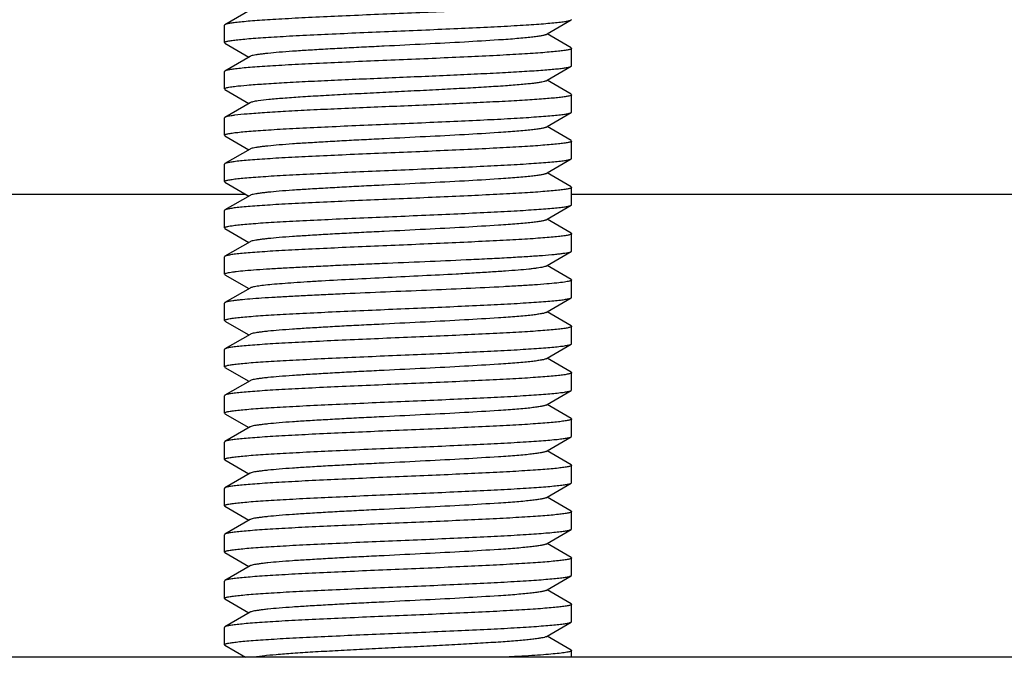
# Model space of a CAD drawing. Extents: x -9799 to -9011, y -5948 to -5372.
# Drawn here: x -9290 to -9273, y -5937 to -5926 of the extents above; entities that cross this region are included whole.
import ezdxf

# ---------------------------------------------------------------- set-up
doc = ezdxf.new("R2010")
doc.units = 0
doc.layers.add('02___PRT_ALL_AXES', color=7, linetype='Continuous')
doc.layers.add('06___PRT_ALL_SURFS', color=7, linetype='Continuous')

msp = doc.modelspace()

# ---------------------------------------------------------------- linework, layer by layer
at = {"color": 0, "linetype": 'Continuous'}
for p, q in [((-9286.326, -5926.039), (-9286.761, -5926.291)), ((-9281.192, -5926.45), (-9280.777, -5926.209)), ((-9280.777, -5926.209), (-9280.769, -5926.2)), ((-9286.761, -5926.291), (-9286.769, -5926.3)), ((-9286.769, -5926.6), (-9286.769, -5926.3)), ((-9286.769, -5926.6), (-9286.768, -5926.598)), ((-9286.761, -5926.609), (-9286.769, -5926.6)), ((-9286.761, -5926.609), (-9286.345, -5926.85)), ((-9281.211, -5926.461), (-9281.192, -5926.45)), ((-9280.777, -5926.691), (-9281.192, -5926.45)), ((-9280.777, -5926.691), (-9280.769, -5926.7)), ((-9280.769, -5927), (-9280.769, -5926.7)), ((-9280.769, -5926.7), (-9280.769, -5926.701)), ((-9286.326, -5926.839), (-9286.761, -5927.091)), ((-9286.761, -5927.091), (-9286.769, -5927.1)), ((-9286.769, -5927.4), (-9286.769, -5927.1)), ((-9281.192, -5927.25), (-9280.777, -5927.009)), ((-9280.777, -5927.009), (-9280.769, -5927)), ((-9281.211, -5927.261), (-9281.192, -5927.25)), ((-9280.777, -5927.491), (-9281.192, -5927.25)), ((-9286.761, -5927.409), (-9286.769, -5927.4)), ((-9286.761, -5927.409), (-9286.345, -5927.65)), ((-9280.777, -5927.491), (-9280.769, -5927.5)), ((-9280.769, -5927.8), (-9280.769, -5927.5)), ((-9280.769, -5927.5), (-9280.769, -5927.501)), ((-9286.326, -5927.639), (-9286.761, -5927.891)), ((-9280.777, -5927.809), (-9280.769, -5927.8)), ((-9286.761, -5927.891), (-9286.769, -5927.9)), ((-9286.769, -5928.2), (-9286.769, -5927.9)), ((-9281.192, -5928.05), (-9280.777, -5927.809)), ((-9281.211, -5928.061), (-9281.192, -5928.05)), ((-9280.777, -5928.291), (-9281.192, -5928.05)), ((-9286.769, -5928.2), (-9286.768, -5928.198)), ((-9286.761, -5928.209), (-9286.769, -5928.2)), ((-9286.761, -5928.209), (-9286.345, -5928.45)), ((-9280.777, -5928.291), (-9280.769, -5928.3)), ((-9280.769, -5928.6), (-9280.769, -5928.3)), ((-9280.769, -5928.3), (-9280.769, -5928.301)), ((-9286.326, -5928.439), (-9286.761, -5928.691)), ((-9281.192, -5928.85), (-9280.777, -5928.609)), ((-9280.777, -5928.609), (-9280.769, -5928.6)), ((-9286.761, -5928.691), (-9286.769, -5928.7)), ((-9286.769, -5929), (-9286.769, -5928.7)), ((-9286.769, -5929), (-9286.768, -5928.998)), ((-9281.211, -5928.861), (-9281.192, -5928.85)), ((-9280.777, -5929.091), (-9281.192, -5928.85)), ((-9286.761, -5929.009), (-9286.769, -5929)), ((-9286.761, -5929.009), (-9286.345, -5929.25)), ((-9280.777, -5929.091), (-9280.769, -5929.1)), ((-9280.769, -5929.4), (-9280.769, -5929.1)), ((-9280.769, -5929.1), (-9280.769, -5929.101)), ((-9286.326, -5929.239), (-9286.761, -5929.491)), ((-9286.761, -5929.491), (-9286.769, -5929.5)), ((-9286.769, -5929.8), (-9286.769, -5929.5)), ((-9281.192, -5929.65), (-9280.777, -5929.409)), ((-9280.777, -5929.409), (-9280.769, -5929.4)), ((-9281.211, -5929.661), (-9281.192, -5929.65)), ((-9280.777, -5929.891), (-9281.192, -5929.65)), ((-9286.769, -5929.8), (-9286.768, -5929.798)), ((-9286.761, -5929.809), (-9286.769, -5929.8)), ((-9286.761, -5929.809), (-9286.345, -5930.05)), ((-9280.777, -5929.891), (-9280.769, -5929.9)), ((-9280.769, -5930.2), (-9280.769, -5929.9)), ((-9280.769, -5929.9), (-9280.769, -5929.901)), ((-9286.326, -5930.039), (-9286.761, -5930.291)), ((-9286.761, -5930.291), (-9286.769, -5930.3)), ((-9286.769, -5930.6), (-9286.769, -5930.3)), ((-9281.192, -5930.45), (-9280.777, -5930.209)), ((-9280.777, -5930.209), (-9280.769, -5930.2)), ((-9281.211, -5930.461), (-9281.192, -5930.45)), ((-9280.777, -5930.691), (-9281.192, -5930.45)), ((-9286.761, -5930.609), (-9286.769, -5930.6)), ((-9286.761, -5930.609), (-9286.345, -5930.85)), ((-9280.777, -5930.691), (-9280.769, -5930.7)), ((-9286.326, -5930.839), (-9286.761, -5931.091)), ((-9280.769, -5931), (-9280.769, -5930.7)), ((-9281.192, -5931.25), (-9280.777, -5931.009)), ((-9280.777, -5931.009), (-9280.769, -5931)), ((-9286.761, -5931.091), (-9286.769, -5931.1)), ((-9286.769, -5931.4), (-9286.769, -5931.1)), ((-9281.211, -5931.261), (-9281.192, -5931.25)), ((-9280.777, -5931.491), (-9281.192, -5931.25)), ((-9286.769, -5931.4), (-9286.768, -5931.398)), ((-9286.761, -5931.409), (-9286.769, -5931.4)), ((-9286.761, -5931.409), (-9286.345, -5931.65)), ((-9280.777, -5931.491), (-9280.769, -5931.5)), ((-9280.769, -5931.8), (-9280.769, -5931.5)), ((-9280.769, -5931.5), (-9280.769, -5931.501)), ((-9286.326, -5931.639), (-9286.761, -5931.891)), ((-9281.192, -5932.05), (-9280.777, -5931.809)), ((-9280.777, -5931.809), (-9280.769, -5931.8)), ((-9286.761, -5931.891), (-9286.769, -5931.9)), ((-9286.769, -5932.2), (-9286.769, -5931.9)), ((-9281.211, -5932.061), (-9281.192, -5932.05)), ((-9280.777, -5932.291), (-9281.192, -5932.05)), ((-9286.769, -5932.2), (-9286.768, -5932.198)), ((-9286.761, -5932.209), (-9286.769, -5932.2)), ((-9286.761, -5932.209), (-9286.345, -5932.45)), ((-9280.777, -5932.291), (-9280.769, -5932.3)), ((-9280.769, -5932.6), (-9280.769, -5932.3)), ((-9280.769, -5932.3), (-9280.769, -5932.301)), ((-9286.326, -5932.439), (-9286.761, -5932.691)), ((-9286.761, -5932.691), (-9286.769, -5932.7)), ((-9286.769, -5933), (-9286.769, -5932.7)), ((-9281.192, -5932.85), (-9280.777, -5932.609)), ((-9280.777, -5932.609), (-9280.769, -5932.6)), ((-9281.211, -5932.861), (-9281.192, -5932.85)), ((-9280.777, -5933.091), (-9281.192, -5932.85)), ((-9286.769, -5933), (-9286.768, -5932.998)), ((-9286.761, -5933.009), (-9286.769, -5933)), ((-9286.761, -5933.009), (-9286.345, -5933.25)), ((-9286.326, -5933.239), (-9286.761, -5933.491)), ((-9280.777, -5933.091), (-9280.769, -5933.1)), ((-9280.769, -5933.4), (-9280.769, -5933.1)), ((-9280.769, -5933.1), (-9280.769, -5933.101)), ((-9281.192, -5933.65), (-9280.777, -5933.409)), ((-9280.777, -5933.409), (-9280.769, -5933.4)), ((-9286.761, -5933.491), (-9286.769, -5933.5)), ((-9286.769, -5933.8), (-9286.769, -5933.5)), ((-9281.211, -5933.661), (-9281.192, -5933.65)), ((-9280.777, -5933.891), (-9281.192, -5933.65)), ((-9286.769, -5933.8), (-9286.768, -5933.798)), ((-9286.761, -5933.809), (-9286.769, -5933.8)), ((-9286.761, -5933.809), (-9286.345, -5934.05)), ((-9280.777, -5933.891), (-9280.769, -5933.9)), ((-9280.769, -5934.2), (-9280.769, -5933.9)), ((-9280.769, -5933.9), (-9280.769, -5933.901)), ((-9286.326, -5934.039), (-9286.761, -5934.291)), ((-9281.192, -5934.45), (-9280.777, -5934.209)), ((-9280.777, -5934.209), (-9280.769, -5934.2)), ((-9286.761, -5934.291), (-9286.769, -5934.3)), ((-9286.769, -5934.6), (-9286.769, -5934.3)), ((-9286.769, -5934.6), (-9286.768, -5934.598)), ((-9286.761, -5934.609), (-9286.769, -5934.6)), ((-9286.761, -5934.609), (-9286.345, -5934.85)), ((-9281.211, -5934.461), (-9281.192, -5934.45)), ((-9280.777, -5934.691), (-9281.192, -5934.45)), ((-9280.777, -5934.691), (-9280.769, -5934.7)), ((-9280.769, -5935), (-9280.769, -5934.7)), ((-9280.769, -5934.7), (-9280.769, -5934.701)), ((-9286.326, -5934.839), (-9286.761, -5935.091)), ((-9286.761, -5935.091), (-9286.769, -5935.1)), ((-9286.769, -5935.4), (-9286.769, -5935.1)), ((-9281.192, -5935.25), (-9280.777, -5935.009)), ((-9280.777, -5935.009), (-9280.769, -5935)), ((-9281.211, -5935.261), (-9281.192, -5935.25)), ((-9280.777, -5935.491), (-9281.192, -5935.25)), ((-9286.769, -5935.4), (-9286.768, -5935.398)), ((-9286.761, -5935.409), (-9286.769, -5935.4)), ((-9286.761, -5935.409), (-9286.345, -5935.65)), ((-9280.777, -5935.491), (-9280.769, -5935.5)), ((-9280.769, -5935.8), (-9280.769, -5935.5)), ((-9280.769, -5935.5), (-9280.769, -5935.501)), ((-9286.326, -5935.639), (-9286.761, -5935.891)), ((-9280.777, -5935.809), (-9280.769, -5935.8)), ((-9286.761, -5935.891), (-9286.769, -5935.9)), ((-9286.769, -5936.2), (-9286.769, -5935.9)), ((-9281.192, -5936.05), (-9280.777, -5935.809)), ((-9281.211, -5936.061), (-9281.192, -5936.05)), ((-9280.777, -5936.291), (-9281.192, -5936.05)), ((-9286.769, -5936.2), (-9286.768, -5936.198)), ((-9286.761, -5936.209), (-9286.769, -5936.2)), ((-9286.761, -5936.209), (-9286.345, -5936.45)), ((-9280.777, -5936.291), (-9280.769, -5936.3)), ((-9280.769, -5936.6), (-9280.769, -5936.3)), ((-9280.769, -5936.3), (-9280.769, -5936.301)), ((-9286.326, -5936.439), (-9286.761, -5936.691)), ((-9281.192, -5936.85), (-9280.777, -5936.609)), ((-9280.777, -5936.609), (-9280.769, -5936.6)), ((-9286.761, -5936.691), (-9286.769, -5936.7)), ((-9286.769, -5937), (-9286.769, -5936.7)), ((-9281.211, -5936.861), (-9281.192, -5936.85)), ((-9280.777, -5937.091), (-9281.192, -5936.85)), ((-9286.769, -5937), (-9286.768, -5936.998)), ((-9286.761, -5937.009), (-9286.769, -5937)), ((-9286.761, -5937.009), (-9286.402, -5937.217)), ((-9280.777, -5937.091), (-9280.769, -5937.1)), ((-9280.769, -5937.217), (-9280.769, -5937.1)), ((-9280.769, -5937.1), (-9280.769, -5937.101)), ((-9067.769, -5937.217), (-9359.769, -5937.217))]:
    msp.add_line(p, q, dxfattribs=at)
for points, start_tangent, end_tangent in [([(-9280.769, -5925.901), (-9280.774, -5925.907), (-9280.786, -5925.914), (-9280.804, -5925.92), (-9280.83, -5925.926), (-9280.901, -5925.938), (-9280.998, -5925.95), (-9281.12, -5925.962), (-9281.267, -5925.974), (-9281.436, -5925.987), (-9281.627, -5925.999), (-9281.837, -5926.011), (-9282.064, -5926.023), (-9282.564, -5926.047), (-9283.108, -5926.072), (-9283.676, -5926.096), (-9284.247, -5926.12), (-9284.8, -5926.145), (-9285.316, -5926.169), (-9285.776, -5926.193), (-9285.98, -5926.205), (-9286.163, -5926.218), (-9286.325, -5926.23), (-9286.463, -5926.242), (-9286.576, -5926.254), (-9286.664, -5926.266), (-9286.726, -5926.278), (-9286.747, -5926.284), (-9286.761, -5926.291)], (-0.261466, -0.965213), (-0.865709, -0.500548)), ([(-9286.768, -5926.598), (-9286.763, -5926.592), (-9286.751, -5926.586), (-9286.733, -5926.58), (-9286.707, -5926.574), (-9286.636, -5926.562), (-9286.539, -5926.55), (-9286.417, -5926.538), (-9286.27, -5926.525), (-9286.101, -5926.513), (-9285.911, -5926.501), (-9285.7, -5926.489), (-9285.473, -5926.477), (-9284.973, -5926.453), (-9284.429, -5926.428), (-9283.862, -5926.404), (-9283.291, -5926.38), (-9282.737, -5926.355), (-9282.221, -5926.331), (-9281.761, -5926.307), (-9281.557, -5926.294), (-9281.374, -5926.282), (-9281.213, -5926.27), (-9281.075, -5926.258), (-9280.961, -5926.246), (-9280.873, -5926.234), (-9280.811, -5926.221), (-9280.791, -5926.215), (-9280.777, -5926.209)], (0.261599, 0.965177), (0.865699, 0.500565)), ([(-9281.211, -5926.461), (-9281.224, -5926.467), (-9281.242, -5926.473), (-9281.296, -5926.484), (-9281.37, -5926.496), (-9281.465, -5926.508), (-9281.58, -5926.52), (-9281.714, -5926.532), (-9281.865, -5926.544), (-9282.033, -5926.555), (-9282.62, -5926.591), (-9283.295, -5926.626), (-9284.007, -5926.662), (-9284.359, -5926.679), (-9284.7, -5926.697), (-9285.023, -5926.715), (-9285.322, -5926.733), (-9285.59, -5926.75), (-9285.824, -5926.768), (-9286.017, -5926.786), (-9286.098, -5926.795), (-9286.167, -5926.804), (-9286.225, -5926.812), (-9286.271, -5926.821), (-9286.305, -5926.83), (-9286.326, -5926.839)], (-0.865215, -0.501402), (-0.865252, -0.501337)), ([(-9280.769, -5926.701), (-9280.774, -5926.707), (-9280.786, -5926.714), (-9280.804, -5926.72), (-9280.83, -5926.726), (-9280.901, -5926.738), (-9280.998, -5926.75), (-9281.12, -5926.762), (-9281.267, -5926.774), (-9281.436, -5926.787), (-9281.627, -5926.799), (-9281.837, -5926.811), (-9282.064, -5926.823), (-9282.564, -5926.847), (-9283.108, -5926.872), (-9283.676, -5926.896), (-9284.247, -5926.92), (-9284.8, -5926.945), (-9285.317, -5926.969), (-9285.776, -5926.993), (-9285.98, -5927.005), (-9286.163, -5927.018), (-9286.325, -5927.03), (-9286.463, -5927.042), (-9286.576, -5927.054), (-9286.664, -5927.066), (-9286.726, -5927.078), (-9286.747, -5927.084), (-9286.761, -5927.091)], (-0.261599, -0.965177), (-0.865699, -0.500565)), ([(-9286.592, -5927.356), (-9286.379, -5927.334), (-9286.091, -5927.313), (-9285.736, -5927.291), (-9285.324, -5927.269), (-9284.867, -5927.248), (-9284.378, -5927.226), (-9283.872, -5927.204), (-9283.363, -5927.183), (-9282.865, -5927.161), (-9282.394, -5927.139), (-9281.962, -5927.118), (-9281.582, -5927.096), (-9281.416, -5927.085), (-9281.266, -5927.074), (-9281.134, -5927.063), (-9281.022, -5927.053), (-9280.929, -5927.042), (-9280.857, -5927.031), (-9280.806, -5927.02), (-9280.789, -5927.015), (-9280.777, -5927.009)], (0.992214, 0.124545), (0.865644, 0.50066)), ([(-9281.211, -5927.261), (-9281.223, -5927.266), (-9281.239, -5927.272), (-9281.285, -5927.282), (-9281.348, -5927.293), (-9281.43, -5927.304), (-9281.527, -5927.315), (-9281.641, -5927.326), (-9281.914, -5927.347), (-9282.24, -5927.369), (-9282.61, -5927.39), (-9283.012, -5927.412), (-9283.437, -5927.433), (-9283.871, -5927.455), (-9284.302, -5927.477), (-9284.718, -5927.498), (-9285.106, -5927.52), (-9285.457, -5927.541), (-9285.758, -5927.563), (-9286.003, -5927.584), (-9286.184, -5927.606)], (-0.865059, -0.501669), (-0.989411, -0.145143)), ([(-9286.769, -5927.4), (-9286.764, -5927.393), (-9286.757, -5927.389), (-9286.749, -5927.385)], (0, 1), (0.937867, 0.346996)), ([(-9286.749, -5927.385), (-9286.724, -5927.378), (-9286.69, -5927.371), (-9286.592, -5927.356)], (0.937867, 0.346996), (0.992214, 0.124545)), ([(-9280.769, -5927.501), (-9280.773, -5927.507), (-9280.783, -5927.512), (-9280.82, -5927.524), (-9280.879, -5927.535), (-9280.96, -5927.546), (-9281.063, -5927.557), (-9281.186, -5927.568), (-9281.328, -5927.579), (-9281.489, -5927.59), (-9281.667, -5927.601), (-9281.861, -5927.612), (-9282.291, -5927.634), (-9282.766, -5927.657), (-9283.271, -5927.679), (-9283.79, -5927.701), (-9284.31, -5927.723), (-9284.813, -5927.745), (-9285.284, -5927.767), (-9285.71, -5927.79), (-9286.076, -5927.812), (-9286.374, -5927.834), (-9286.592, -5927.856)], (-0.257282, -0.966336), (-0.992214, -0.124545)), ([(-9286.184, -5927.606), (-9286.236, -5927.614), (-9286.276, -5927.622), (-9286.307, -5927.631), (-9286.326, -5927.639)], (-0.989411, -0.145143), (-0.865165, -0.501487)), ([(-9286.768, -5928.198), (-9286.763, -5928.192), (-9286.751, -5928.186), (-9286.733, -5928.18), (-9286.707, -5928.174), (-9286.636, -5928.162), (-9286.539, -5928.15), (-9286.417, -5928.138), (-9286.27, -5928.125), (-9286.101, -5928.113), (-9285.91, -5928.101), (-9285.7, -5928.089), (-9285.473, -5928.077), (-9284.973, -5928.053), (-9284.429, -5928.028), (-9283.861, -5928.004), (-9283.29, -5927.98), (-9282.737, -5927.955), (-9282.221, -5927.931), (-9281.761, -5927.907), (-9281.557, -5927.894), (-9281.374, -5927.882), (-9281.213, -5927.87), (-9281.075, -5927.858), (-9280.961, -5927.846), (-9280.873, -5927.834), (-9280.811, -5927.821), (-9280.791, -5927.815), (-9280.777, -5927.809)], (0.261898, 0.965095), (0.865704, 0.500557)), ([(-9286.592, -5927.856), (-9286.654, -5927.865), (-9286.703, -5927.873), (-9286.739, -5927.882), (-9286.761, -5927.891)], (-0.992214, -0.124545), (-0.865401, -0.50108)), ([(-9281.211, -5928.061), (-9281.224, -5928.067), (-9281.242, -5928.073), (-9281.296, -5928.084), (-9281.37, -5928.096), (-9281.465, -5928.108), (-9281.58, -5928.12), (-9281.714, -5928.132), (-9281.865, -5928.144), (-9282.033, -5928.155), (-9282.62, -5928.191), (-9283.295, -5928.226), (-9284.007, -5928.262), (-9284.359, -5928.279), (-9284.7, -5928.297), (-9285.023, -5928.315), (-9285.322, -5928.333), (-9285.59, -5928.35), (-9285.824, -5928.368), (-9286.017, -5928.386), (-9286.098, -5928.395), (-9286.167, -5928.404), (-9286.225, -5928.412), (-9286.271, -5928.421), (-9286.305, -5928.43), (-9286.326, -5928.439)], (-0.865248, -0.501344), (-0.865207, -0.501414)), ([(-9280.769, -5928.301), (-9280.774, -5928.307), (-9280.786, -5928.314), (-9280.804, -5928.32), (-9280.83, -5928.326), (-9280.901, -5928.338), (-9280.998, -5928.35), (-9281.12, -5928.362), (-9281.267, -5928.374), (-9281.436, -5928.387), (-9281.627, -5928.399), (-9281.837, -5928.411), (-9282.064, -5928.423), (-9282.564, -5928.447), (-9283.108, -5928.472), (-9283.676, -5928.496), (-9284.247, -5928.52), (-9284.8, -5928.545), (-9285.317, -5928.569), (-9285.776, -5928.593), (-9285.98, -5928.605), (-9286.163, -5928.618), (-9286.325, -5928.63), (-9286.463, -5928.642), (-9286.576, -5928.654), (-9286.664, -5928.666), (-9286.726, -5928.678), (-9286.747, -5928.684), (-9286.761, -5928.691)], (-0.261517, -0.965199), (-0.865702, -0.50056)), ([(-9286.768, -5928.998), (-9286.763, -5928.992), (-9286.751, -5928.986), (-9286.733, -5928.98), (-9286.707, -5928.974), (-9286.636, -5928.962), (-9286.539, -5928.95), (-9286.417, -5928.938), (-9286.27, -5928.925), (-9286.101, -5928.913), (-9285.911, -5928.901), (-9285.7, -5928.889), (-9285.473, -5928.877), (-9284.973, -5928.853), (-9284.429, -5928.828), (-9283.862, -5928.804), (-9283.29, -5928.78), (-9282.737, -5928.755), (-9282.221, -5928.731), (-9281.761, -5928.707), (-9281.557, -5928.694), (-9281.374, -5928.682), (-9281.213, -5928.67), (-9281.075, -5928.658), (-9280.961, -5928.646), (-9280.873, -5928.634), (-9280.811, -5928.621), (-9280.791, -5928.615), (-9280.777, -5928.609)], (0.261821, 0.965116), (0.865698, 0.500566)), ([(-9281.211, -5928.861), (-9281.224, -5928.867), (-9281.242, -5928.873), (-9281.296, -5928.884), (-9281.37, -5928.896), (-9281.465, -5928.908), (-9281.58, -5928.92), (-9281.714, -5928.932), (-9281.865, -5928.944), (-9282.033, -5928.955), (-9282.62, -5928.991), (-9283.295, -5929.026), (-9284.007, -5929.062), (-9284.359, -5929.079), (-9284.7, -5929.097), (-9285.023, -5929.115), (-9285.322, -5929.133), (-9285.59, -5929.15), (-9285.824, -5929.168), (-9286.017, -5929.186), (-9286.098, -5929.195), (-9286.167, -5929.204), (-9286.225, -5929.212), (-9286.271, -5929.221), (-9286.305, -5929.23), (-9286.326, -5929.239)], (-0.865401, -0.50108), (-0.865397, -0.501086)), ([(-9280.769, -5929.101), (-9280.774, -5929.107), (-9280.786, -5929.114), (-9280.804, -5929.12), (-9280.83, -5929.126), (-9280.901, -5929.138), (-9280.998, -5929.15), (-9281.12, -5929.162), (-9281.267, -5929.174), (-9281.436, -5929.187), (-9281.627, -5929.199), (-9281.837, -5929.211), (-9282.064, -5929.223), (-9282.564, -5929.247), (-9283.108, -5929.272), (-9283.676, -5929.296), (-9284.247, -5929.32), (-9284.8, -5929.345), (-9285.317, -5929.369), (-9285.776, -5929.393), (-9285.98, -5929.405), (-9286.163, -5929.418), (-9286.325, -5929.43), (-9286.463, -5929.442), (-9286.576, -5929.454), (-9286.664, -5929.466), (-9286.726, -5929.478), (-9286.747, -5929.484), (-9286.761, -5929.491)], (-0.261549, -0.96519), (-0.865702, -0.50056)), ([(-9286.768, -5929.798), (-9286.763, -5929.792), (-9286.751, -5929.786), (-9286.733, -5929.78), (-9286.707, -5929.774), (-9286.636, -5929.762), (-9286.539, -5929.75), (-9286.417, -5929.738), (-9286.27, -5929.725), (-9286.101, -5929.713), (-9285.911, -5929.701), (-9285.701, -5929.689), (-9285.473, -5929.677), (-9284.973, -5929.653), (-9284.429, -5929.628), (-9283.862, -5929.604), (-9283.291, -5929.58), (-9282.737, -5929.555), (-9282.221, -5929.531), (-9281.761, -5929.507), (-9281.558, -5929.494), (-9281.374, -5929.482), (-9281.213, -5929.47), (-9281.075, -5929.458), (-9280.961, -5929.446), (-9280.873, -5929.434), (-9280.811, -5929.421), (-9280.791, -5929.415), (-9280.777, -5929.409)], (0.261454, 0.965216), (0.86571, 0.500546)), ([(-9281.211, -5929.661), (-9281.224, -5929.667), (-9281.242, -5929.673), (-9281.296, -5929.684), (-9281.37, -5929.696), (-9281.465, -5929.708), (-9281.58, -5929.72), (-9281.714, -5929.732), (-9281.865, -5929.744), (-9282.033, -5929.755), (-9282.62, -5929.791), (-9283.295, -5929.826), (-9284.007, -5929.862), (-9284.359, -5929.879), (-9284.7, -5929.897), (-9285.023, -5929.915), (-9285.322, -5929.933), (-9285.59, -5929.95), (-9285.824, -5929.968), (-9286.017, -5929.986), (-9286.098, -5929.995), (-9286.167, -5930.004), (-9286.225, -5930.012), (-9286.271, -5930.021), (-9286.305, -5930.03), (-9286.326, -5930.039)], (-0.865162, -0.501492), (-0.865222, -0.50139)), ([(-9280.769, -5929.901), (-9280.774, -5929.907), (-9280.786, -5929.914), (-9280.804, -5929.92), (-9280.83, -5929.926), (-9280.901, -5929.938), (-9280.998, -5929.95), (-9281.12, -5929.962), (-9281.267, -5929.974), (-9281.436, -5929.987), (-9281.627, -5929.999), (-9281.837, -5930.011), (-9282.065, -5930.023), (-9282.564, -5930.047), (-9283.108, -5930.072), (-9283.676, -5930.096), (-9284.247, -5930.12), (-9284.801, -5930.145), (-9285.317, -5930.169), (-9285.776, -5930.193), (-9285.98, -5930.205), (-9286.163, -5930.218), (-9286.325, -5930.23), (-9286.463, -5930.242), (-9286.576, -5930.254), (-9286.664, -5930.266), (-9286.726, -5930.278), (-9286.747, -5930.284), (-9286.761, -5930.291)], (-0.262403, -0.964958), (-0.865701, -0.500561)), ([(-9286.769, -5930.6), (-9286.763, -5930.592), (-9286.756, -5930.588), (-9286.746, -5930.584), (-9286.717, -5930.576), (-9286.678, -5930.569), (-9286.627, -5930.561), (-9286.566, -5930.553), (-9286.411, -5930.537), (-9286.216, -5930.521), (-9285.984, -5930.506), (-9285.718, -5930.49), (-9285.423, -5930.474), (-9285.103, -5930.459), (-9284.762, -5930.443), (-9284.406, -5930.427), (-9284.041, -5930.411), (-9283.303, -5930.38), (-9282.594, -5930.349)], (0, 1), (0.998938, 0.046077)), ([(-9282.594, -5930.349), (-9282.228, -5930.331), (-9281.891, -5930.314), (-9281.59, -5930.296), (-9281.329, -5930.279), (-9281.113, -5930.262), (-9281.024, -5930.253), (-9280.948, -5930.244), (-9280.884, -5930.235), (-9280.835, -5930.227), (-9280.799, -5930.218), (-9280.777, -5930.209)], (0.998938, 0.046077), (0.865542, 0.500836)), ([(-9281.211, -5930.461), (-9281.232, -5930.469), (-9281.264, -5930.478), (-9281.308, -5930.487), (-9281.363, -5930.495), (-9281.429, -5930.504), (-9281.506, -5930.513), (-9281.69, -5930.53), (-9281.912, -5930.547), (-9282.168, -5930.564), (-9282.454, -5930.581), (-9282.763, -5930.599)], (-0.865073, -0.501645), (-0.99855, -0.053828)), ([(-9282.763, -5930.599), (-9283.343, -5930.629), (-9283.947, -5930.659), (-9284.54, -5930.689), (-9285.091, -5930.719), (-9285.341, -5930.734), (-9285.569, -5930.749), (-9285.772, -5930.764), (-9285.947, -5930.779), (-9286.092, -5930.794), (-9286.204, -5930.809), (-9286.248, -5930.816), (-9286.283, -5930.824), (-9286.309, -5930.831), (-9286.326, -5930.839)], (-0.99855, -0.053828), (-0.865053, -0.501681)), ([(-9282.594, -5930.849), (-9283.276, -5930.879), (-9283.986, -5930.909), (-9284.684, -5930.939), (-9285.016, -5930.955), (-9285.33, -5930.97), (-9285.623, -5930.985), (-9285.889, -5931), (-9286.125, -5931.015), (-9286.329, -5931.03), (-9286.496, -5931.045), (-9286.565, -5931.053), (-9286.625, -5931.06), (-9286.674, -5931.068), (-9286.713, -5931.075), (-9286.742, -5931.083), (-9286.761, -5931.091)], (-0.998938, -0.046077), (-0.865597, -0.500741)), ([(-9280.81, -5930.721), (-9280.847, -5930.729), (-9280.895, -5930.737), (-9281.025, -5930.753), (-9281.199, -5930.769), (-9281.412, -5930.785), (-9281.663, -5930.801), (-9281.946, -5930.817), (-9282.594, -5930.849)], (-0.968582, -0.248696), (-0.998938, -0.046077)), ([(-9280.769, -5930.7), (-9280.771, -5930.705), (-9280.779, -5930.71), (-9280.792, -5930.716), (-9280.81, -5930.721)], (0, -1), (-0.968582, -0.248696)), ([(-9286.768, -5931.398), (-9286.763, -5931.392), (-9286.751, -5931.386), (-9286.733, -5931.38), (-9286.707, -5931.374), (-9286.636, -5931.362), (-9286.539, -5931.35), (-9286.417, -5931.338), (-9286.27, -5931.325), (-9286.101, -5931.313), (-9285.911, -5931.301), (-9285.7, -5931.289), (-9285.473, -5931.277), (-9284.973, -5931.253), (-9284.429, -5931.228), (-9283.861, -5931.204), (-9283.29, -5931.18), (-9282.737, -5931.155), (-9282.221, -5931.131), (-9281.761, -5931.107), (-9281.557, -5931.094), (-9281.374, -5931.082), (-9281.213, -5931.07), (-9281.075, -5931.058), (-9280.961, -5931.046), (-9280.873, -5931.034), (-9280.811, -5931.021), (-9280.791, -5931.015), (-9280.777, -5931.009)], (0.262001, 0.965068), (0.865697, 0.500568)), ([(-9281.211, -5931.261), (-9281.224, -5931.267), (-9281.242, -5931.273), (-9281.296, -5931.284), (-9281.37, -5931.296), (-9281.465, -5931.308), (-9281.58, -5931.32), (-9281.714, -5931.332), (-9281.865, -5931.344), (-9282.033, -5931.355), (-9282.62, -5931.391), (-9283.295, -5931.426), (-9284.007, -5931.462), (-9284.359, -5931.479), (-9284.7, -5931.497), (-9285.023, -5931.515), (-9285.322, -5931.533), (-9285.59, -5931.55), (-9285.824, -5931.568), (-9286.017, -5931.586), (-9286.098, -5931.595), (-9286.167, -5931.604), (-9286.225, -5931.612), (-9286.271, -5931.621), (-9286.305, -5931.63), (-9286.326, -5931.639)], (-0.865278, -0.501293), (-0.865264, -0.501316)), ([(-9280.769, -5931.501), (-9280.774, -5931.507), (-9280.786, -5931.514), (-9280.804, -5931.52), (-9280.83, -5931.526), (-9280.901, -5931.538), (-9280.998, -5931.55), (-9281.12, -5931.562), (-9281.267, -5931.574), (-9281.436, -5931.587), (-9281.627, -5931.599), (-9281.837, -5931.611), (-9282.064, -5931.623), (-9282.564, -5931.647), (-9283.108, -5931.672), (-9283.676, -5931.696), (-9284.247, -5931.72), (-9284.8, -5931.745), (-9285.317, -5931.769), (-9285.776, -5931.793), (-9285.98, -5931.805), (-9286.163, -5931.818), (-9286.325, -5931.83), (-9286.463, -5931.842), (-9286.576, -5931.854), (-9286.664, -5931.866), (-9286.726, -5931.878), (-9286.747, -5931.884), (-9286.761, -5931.891)], (-0.26146, -0.965214), (-0.865704, -0.500556)), ([(-9286.768, -5932.198), (-9286.763, -5932.192), (-9286.751, -5932.186), (-9286.733, -5932.18), (-9286.707, -5932.174), (-9286.636, -5932.162), (-9286.539, -5932.15), (-9286.417, -5932.138), (-9286.27, -5932.125), (-9286.101, -5932.113), (-9285.911, -5932.101), (-9285.701, -5932.089), (-9285.473, -5932.077), (-9284.973, -5932.053), (-9284.429, -5932.028), (-9283.862, -5932.004), (-9283.291, -5931.98), (-9282.737, -5931.955), (-9282.221, -5931.931), (-9281.761, -5931.907), (-9281.558, -5931.894), (-9281.374, -5931.882), (-9281.213, -5931.87), (-9281.075, -5931.858), (-9280.961, -5931.846), (-9280.873, -5931.834), (-9280.811, -5931.821), (-9280.791, -5931.815), (-9280.777, -5931.809)], (0.261438, 0.96522), (0.865708, 0.500549)), ([(-9281.211, -5932.061), (-9281.224, -5932.067), (-9281.242, -5932.073), (-9281.296, -5932.084), (-9281.37, -5932.096), (-9281.465, -5932.108), (-9281.58, -5932.12), (-9281.714, -5932.132), (-9281.865, -5932.144), (-9282.033, -5932.155), (-9282.62, -5932.191), (-9283.295, -5932.226), (-9284.007, -5932.262), (-9284.359, -5932.279), (-9284.7, -5932.297), (-9285.023, -5932.315), (-9285.322, -5932.333), (-9285.59, -5932.35), (-9285.824, -5932.368), (-9286.017, -5932.386), (-9286.098, -5932.395), (-9286.167, -5932.404), (-9286.225, -5932.412), (-9286.271, -5932.421), (-9286.305, -5932.43), (-9286.326, -5932.439)], (-0.865399, -0.501084), (-0.865387, -0.501103)), ([(-9280.769, -5932.301), (-9280.774, -5932.307), (-9280.786, -5932.314), (-9280.804, -5932.32), (-9280.83, -5932.326), (-9280.901, -5932.338), (-9280.998, -5932.35), (-9281.12, -5932.362), (-9281.267, -5932.374), (-9281.436, -5932.387), (-9281.627, -5932.399), (-9281.837, -5932.411), (-9282.065, -5932.423), (-9282.564, -5932.447), (-9283.108, -5932.472), (-9283.676, -5932.496), (-9284.247, -5932.52), (-9284.801, -5932.545), (-9285.317, -5932.569), (-9285.776, -5932.593), (-9285.98, -5932.605), (-9286.163, -5932.618), (-9286.325, -5932.63), (-9286.463, -5932.642), (-9286.576, -5932.654), (-9286.664, -5932.666), (-9286.726, -5932.678), (-9286.747, -5932.684), (-9286.761, -5932.691)], (-0.262266, -0.964996), (-0.865699, -0.500565)), ([(-9286.768, -5932.998), (-9286.763, -5932.992), (-9286.751, -5932.986), (-9286.733, -5932.98), (-9286.707, -5932.974), (-9286.636, -5932.962), (-9286.539, -5932.95), (-9286.417, -5932.938), (-9286.27, -5932.925), (-9286.101, -5932.913), (-9285.911, -5932.901), (-9285.7, -5932.889), (-9285.473, -5932.877), (-9284.973, -5932.853), (-9284.429, -5932.828), (-9283.862, -5932.804), (-9283.29, -5932.78), (-9282.737, -5932.755), (-9282.221, -5932.731), (-9281.761, -5932.707), (-9281.557, -5932.694), (-9281.374, -5932.682), (-9281.213, -5932.67), (-9281.075, -5932.658), (-9280.961, -5932.646), (-9280.873, -5932.634), (-9280.811, -5932.621), (-9280.791, -5932.615), (-9280.777, -5932.609)], (0.261594, 0.965178), (0.865702, 0.50056)), ([(-9281.211, -5932.861), (-9281.224, -5932.867), (-9281.242, -5932.873), (-9281.296, -5932.884), (-9281.37, -5932.896), (-9281.465, -5932.908), (-9281.58, -5932.92), (-9281.714, -5932.932), (-9281.865, -5932.944), (-9282.033, -5932.955), (-9282.62, -5932.991), (-9283.295, -5933.026), (-9284.007, -5933.062), (-9284.359, -5933.079), (-9284.7, -5933.097), (-9285.023, -5933.115), (-9285.322, -5933.133), (-9285.59, -5933.15), (-9285.824, -5933.168), (-9286.017, -5933.186), (-9286.098, -5933.195), (-9286.167, -5933.204), (-9286.225, -5933.212), (-9286.271, -5933.221), (-9286.305, -5933.23), (-9286.326, -5933.239)], (-0.865121, -0.501564), (-0.865191, -0.501442)), ([(-9280.769, -5933.101), (-9280.774, -5933.107), (-9280.786, -5933.114), (-9280.804, -5933.12), (-9280.83, -5933.126), (-9280.901, -5933.138), (-9280.998, -5933.15), (-9281.12, -5933.162), (-9281.267, -5933.174), (-9281.436, -5933.187), (-9281.627, -5933.199), (-9281.837, -5933.211), (-9282.065, -5933.223), (-9282.564, -5933.247), (-9283.108, -5933.272), (-9283.676, -5933.296), (-9284.247, -5933.32), (-9284.8, -5933.345), (-9285.317, -5933.369), (-9285.776, -5933.393), (-9285.98, -5933.405), (-9286.163, -5933.418), (-9286.325, -5933.43), (-9286.463, -5933.442), (-9286.576, -5933.454), (-9286.664, -5933.466), (-9286.726, -5933.478), (-9286.747, -5933.484), (-9286.761, -5933.491)], (-0.261521, -0.965198), (-0.865699, -0.500565)), ([(-9286.768, -5933.798), (-9286.763, -5933.792), (-9286.751, -5933.786), (-9286.733, -5933.78), (-9286.707, -5933.774), (-9286.636, -5933.762), (-9286.539, -5933.75), (-9286.417, -5933.738), (-9286.27, -5933.725), (-9286.101, -5933.713), (-9285.91, -5933.701), (-9285.7, -5933.689), (-9285.473, -5933.677), (-9284.973, -5933.653), (-9284.429, -5933.628), (-9283.861, -5933.604), (-9283.29, -5933.58), (-9282.737, -5933.555), (-9282.221, -5933.531), (-9281.761, -5933.507), (-9281.557, -5933.494), (-9281.374, -5933.482), (-9281.213, -5933.47), (-9281.075, -5933.458), (-9280.961, -5933.446), (-9280.873, -5933.434), (-9280.811, -5933.421), (-9280.791, -5933.415), (-9280.777, -5933.409)], (0.26216, 0.965024), (0.865697, 0.500568)), ([(-9281.211, -5933.661), (-9281.224, -5933.667), (-9281.242, -5933.673), (-9281.296, -5933.684), (-9281.37, -5933.696), (-9281.465, -5933.708), (-9281.58, -5933.72), (-9281.714, -5933.732), (-9281.865, -5933.744), (-9282.033, -5933.755), (-9282.62, -5933.791), (-9283.295, -5933.826), (-9284.007, -5933.862), (-9284.359, -5933.879), (-9284.7, -5933.897), (-9285.023, -5933.915), (-9285.322, -5933.933), (-9285.59, -5933.95), (-9285.824, -5933.968), (-9286.017, -5933.986), (-9286.098, -5933.995), (-9286.167, -5934.004), (-9286.225, -5934.012), (-9286.271, -5934.021), (-9286.305, -5934.03), (-9286.326, -5934.039)], (-0.865041, -0.501702), (-0.865051, -0.501684)), ([(-9280.769, -5933.901), (-9280.774, -5933.907), (-9280.786, -5933.914), (-9280.804, -5933.92), (-9280.83, -5933.926), (-9280.901, -5933.938), (-9280.998, -5933.95), (-9281.12, -5933.962), (-9281.267, -5933.974), (-9281.436, -5933.987), (-9281.627, -5933.999), (-9281.837, -5934.011), (-9282.064, -5934.023), (-9282.564, -5934.047), (-9283.108, -5934.072), (-9283.676, -5934.096), (-9284.247, -5934.12), (-9284.8, -5934.145), (-9285.316, -5934.169), (-9285.776, -5934.193), (-9285.98, -5934.205), (-9286.163, -5934.218), (-9286.325, -5934.23), (-9286.463, -5934.242), (-9286.576, -5934.254), (-9286.664, -5934.266), (-9286.726, -5934.278), (-9286.747, -5934.284), (-9286.761, -5934.291)], (-0.261397, -0.965231), (-0.865706, -0.500552)), ([(-9286.768, -5934.598), (-9286.763, -5934.592), (-9286.751, -5934.586), (-9286.733, -5934.58), (-9286.707, -5934.574), (-9286.636, -5934.562), (-9286.539, -5934.55), (-9286.417, -5934.538), (-9286.27, -5934.525), (-9286.101, -5934.513), (-9285.911, -5934.501), (-9285.701, -5934.489), (-9285.473, -5934.477), (-9284.973, -5934.453), (-9284.429, -5934.428), (-9283.862, -5934.404), (-9283.291, -5934.38), (-9282.737, -5934.355), (-9282.221, -5934.331), (-9281.761, -5934.307), (-9281.557, -5934.294), (-9281.374, -5934.282), (-9281.213, -5934.27), (-9281.075, -5934.258), (-9280.961, -5934.246), (-9280.873, -5934.234), (-9280.811, -5934.221), (-9280.791, -5934.215), (-9280.777, -5934.209)], (0.261376, 0.965237), (0.865705, 0.500555)), ([(-9281.211, -5934.461), (-9281.224, -5934.467), (-9281.242, -5934.473), (-9281.296, -5934.484), (-9281.37, -5934.496), (-9281.465, -5934.508), (-9281.58, -5934.52), (-9281.714, -5934.532), (-9281.865, -5934.544), (-9282.033, -5934.555), (-9282.62, -5934.591), (-9283.295, -5934.626), (-9284.007, -5934.662), (-9284.359, -5934.679), (-9284.7, -5934.697), (-9285.023, -5934.715), (-9285.322, -5934.733), (-9285.59, -5934.75), (-9285.824, -5934.768), (-9286.017, -5934.786), (-9286.098, -5934.795), (-9286.167, -5934.804), (-9286.225, -5934.812), (-9286.271, -5934.821), (-9286.305, -5934.83), (-9286.326, -5934.839)], (-0.865306, -0.501244), (-0.865311, -0.501235)), ([(-9280.769, -5934.701), (-9280.774, -5934.707), (-9280.786, -5934.714), (-9280.804, -5934.72), (-9280.83, -5934.726), (-9280.901, -5934.738), (-9280.998, -5934.75), (-9281.12, -5934.762), (-9281.267, -5934.774), (-9281.436, -5934.787), (-9281.627, -5934.799), (-9281.837, -5934.811), (-9282.065, -5934.823), (-9282.564, -5934.847), (-9283.108, -5934.872), (-9283.676, -5934.896), (-9284.247, -5934.92), (-9284.801, -5934.945), (-9285.317, -5934.969), (-9285.776, -5934.993), (-9285.98, -5935.005), (-9286.163, -5935.018), (-9286.325, -5935.03), (-9286.463, -5935.042), (-9286.576, -5935.054), (-9286.664, -5935.066), (-9286.726, -5935.078), (-9286.747, -5935.084), (-9286.761, -5935.091)], (-0.262079, -0.965046), (-0.865697, -0.500569)), ([(-9286.768, -5935.398), (-9286.763, -5935.392), (-9286.751, -5935.386), (-9286.733, -5935.38), (-9286.707, -5935.374), (-9286.636, -5935.362), (-9286.539, -5935.35), (-9286.417, -5935.338), (-9286.27, -5935.325), (-9286.101, -5935.313), (-9285.911, -5935.301), (-9285.7, -5935.289), (-9285.473, -5935.277), (-9284.973, -5935.253), (-9284.429, -5935.228), (-9283.862, -5935.204), (-9283.291, -5935.18), (-9282.737, -5935.155), (-9282.221, -5935.131), (-9281.761, -5935.107), (-9281.557, -5935.094), (-9281.374, -5935.082), (-9281.213, -5935.07), (-9281.075, -5935.058), (-9280.961, -5935.046), (-9280.873, -5935.034), (-9280.811, -5935.021), (-9280.791, -5935.015), (-9280.777, -5935.009)], (0.261513, 0.9652), (0.865699, 0.500565)), ([(-9281.211, -5935.261), (-9281.224, -5935.267), (-9281.242, -5935.273), (-9281.296, -5935.284), (-9281.37, -5935.296), (-9281.465, -5935.308), (-9281.58, -5935.32), (-9281.714, -5935.332), (-9281.865, -5935.344), (-9282.033, -5935.355), (-9282.62, -5935.391), (-9283.295, -5935.426), (-9284.007, -5935.462), (-9284.359, -5935.479), (-9284.7, -5935.497), (-9285.023, -5935.515), (-9285.322, -5935.533), (-9285.59, -5935.55), (-9285.824, -5935.568), (-9286.017, -5935.586), (-9286.098, -5935.595), (-9286.167, -5935.604), (-9286.225, -5935.612), (-9286.271, -5935.621), (-9286.305, -5935.63), (-9286.326, -5935.639)], (-0.865389, -0.501101), (-0.865372, -0.501129)), ([(-9280.769, -5935.501), (-9280.774, -5935.507), (-9280.786, -5935.514), (-9280.804, -5935.52), (-9280.83, -5935.526), (-9280.901, -5935.538), (-9280.998, -5935.55), (-9281.12, -5935.562), (-9281.267, -5935.574), (-9281.436, -5935.587), (-9281.627, -5935.599), (-9281.837, -5935.611), (-9282.065, -5935.623), (-9282.564, -5935.647), (-9283.108, -5935.672), (-9283.676, -5935.696), (-9284.247, -5935.72), (-9284.8, -5935.745), (-9285.317, -5935.769), (-9285.776, -5935.793), (-9285.98, -5935.805), (-9286.163, -5935.818), (-9286.325, -5935.83), (-9286.463, -5935.842), (-9286.576, -5935.854), (-9286.664, -5935.866), (-9286.726, -5935.878), (-9286.747, -5935.884), (-9286.761, -5935.891)], (-0.261518, -0.965199), (-0.8657, -0.500563)), ([(-9286.768, -5936.198), (-9286.763, -5936.192), (-9286.751, -5936.186), (-9286.733, -5936.18), (-9286.707, -5936.174), (-9286.636, -5936.162), (-9286.539, -5936.15), (-9286.417, -5936.138), (-9286.27, -5936.125), (-9286.101, -5936.113), (-9285.91, -5936.101), (-9285.7, -5936.089), (-9285.473, -5936.077), (-9284.973, -5936.053), (-9284.429, -5936.028), (-9283.861, -5936.004), (-9283.29, -5935.98), (-9282.737, -5935.955), (-9282.221, -5935.931), (-9281.761, -5935.907), (-9281.557, -5935.894), (-9281.374, -5935.882), (-9281.213, -5935.87), (-9281.075, -5935.858), (-9280.961, -5935.846), (-9280.873, -5935.834), (-9280.811, -5935.821), (-9280.791, -5935.815), (-9280.777, -5935.809)], (0.262186, 0.965017), (0.865698, 0.500567)), ([(-9281.211, -5936.061), (-9281.224, -5936.067), (-9281.242, -5936.073), (-9281.296, -5936.084), (-9281.37, -5936.096), (-9281.465, -5936.108), (-9281.58, -5936.12), (-9281.714, -5936.132), (-9281.865, -5936.144), (-9282.033, -5936.155), (-9282.62, -5936.191), (-9283.295, -5936.226), (-9284.007, -5936.262), (-9284.359, -5936.279), (-9284.7, -5936.297), (-9285.023, -5936.315), (-9285.322, -5936.333), (-9285.59, -5936.35), (-9285.824, -5936.368), (-9286.017, -5936.386), (-9286.098, -5936.395), (-9286.167, -5936.404), (-9286.225, -5936.412), (-9286.271, -5936.421), (-9286.305, -5936.43), (-9286.326, -5936.439)], (-0.86509, -0.501617), (-0.865164, -0.50149)), ([(-9280.769, -5936.301), (-9280.774, -5936.307), (-9280.786, -5936.314), (-9280.804, -5936.32), (-9280.83, -5936.326), (-9280.901, -5936.338), (-9280.998, -5936.35), (-9281.12, -5936.362), (-9281.267, -5936.374), (-9281.436, -5936.387), (-9281.627, -5936.399), (-9281.837, -5936.411), (-9282.064, -5936.423), (-9282.564, -5936.447), (-9283.108, -5936.472), (-9283.676, -5936.496), (-9284.247, -5936.52), (-9284.8, -5936.545), (-9285.316, -5936.569), (-9285.776, -5936.593), (-9285.98, -5936.605), (-9286.163, -5936.618), (-9286.325, -5936.63), (-9286.463, -5936.642), (-9286.576, -5936.654), (-9286.664, -5936.666), (-9286.726, -5936.678), (-9286.747, -5936.684), (-9286.761, -5936.691)], (-0.261407, -0.965229), (-0.865707, -0.500552)), ([(-9286.768, -5936.998), (-9286.763, -5936.992), (-9286.751, -5936.986), (-9286.733, -5936.98), (-9286.707, -5936.974), (-9286.636, -5936.962), (-9286.539, -5936.95), (-9286.417, -5936.938), (-9286.27, -5936.925), (-9286.101, -5936.913), (-9285.911, -5936.901), (-9285.701, -5936.889), (-9285.473, -5936.877), (-9284.973, -5936.853), (-9284.429, -5936.828), (-9283.862, -5936.804), (-9283.291, -5936.78), (-9282.737, -5936.755), (-9282.221, -5936.731), (-9281.761, -5936.707), (-9281.557, -5936.694), (-9281.374, -5936.682), (-9281.213, -5936.67), (-9281.075, -5936.658), (-9280.961, -5936.646), (-9280.873, -5936.634), (-9280.811, -5936.621), (-9280.791, -5936.615), (-9280.777, -5936.609)], (0.261501, 0.965203), (0.865703, 0.500557)), ([(-9281.211, -5936.861), (-9281.223, -5936.866), (-9281.24, -5936.872), (-9281.288, -5936.883), (-9281.355, -5936.894), (-9281.441, -5936.905), (-9281.544, -5936.916), (-9281.665, -5936.928), (-9281.952, -5936.95), (-9282.295, -5936.972), (-9282.683, -5936.994), (-9283.104, -5937.017), (-9283.545, -5937.039), (-9283.993, -5937.061), (-9284.435, -5937.083), (-9284.855, -5937.106), (-9285.243, -5937.128), (-9285.586, -5937.15), (-9285.874, -5937.172), (-9286.097, -5937.195), (-9286.182, -5937.206), (-9286.249, -5937.217)], (-0.865112, -0.501578), (-0.98187, -0.189556)), ([(-9280.769, -5937.101), (-9280.776, -5937.109), (-9280.792, -5937.116), (-9280.818, -5937.123), (-9280.853, -5937.13), (-9280.898, -5937.137), (-9280.952, -5937.145), (-9281.087, -5937.159), (-9281.256, -5937.174), (-9281.458, -5937.188), (-9281.689, -5937.202), (-9281.947, -5937.217)], (-0.261935, -0.965085), (-0.998577, -0.053336))]:
    msp.add_spline(points, degree=3, dxfattribs=dict(at, start_tangent=start_tangent, end_tangent=end_tangent))
at = {"layer": '02___PRT_ALL_AXES', "color": 0, "linetype": 'Continuous'}
for p, q in [((-9290.769, -5929.217), (-9286.402, -5929.217)), ((-9280.769, -5929.217), (-9236.769, -5929.217))]:
    msp.add_line(p, q, dxfattribs=at)
at = {"layer": '06___PRT_ALL_SURFS', "color": 0, "linetype": 'Continuous'}
for p, q in [((-9290.769, -5929.217), (-9286.402, -5929.217)), ((-9280.769, -5929.217), (-9236.769, -5929.217))]:
    msp.add_line(p, q, dxfattribs=at)

doc.saveas('drawing.dxf')
